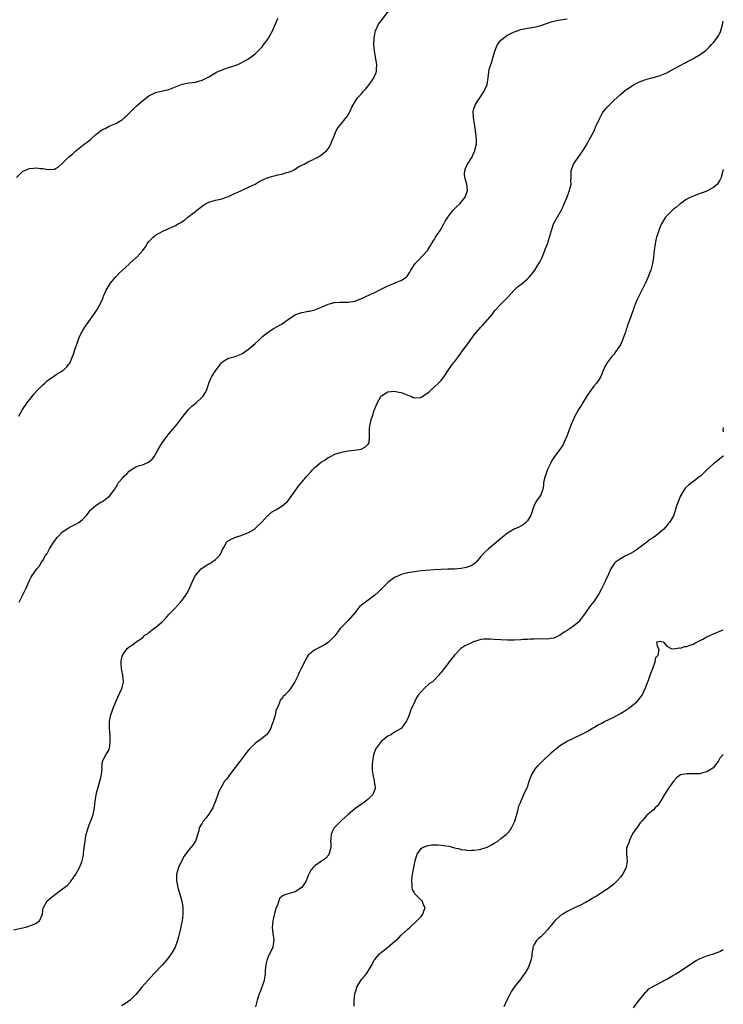
# Model space of a CAD drawing. Units: inches. Extents: x 2508000 to 2511000, y 1542000 to 1545000.
# Drawn here: x 2510788 to 2511000, y 1544398 to 1544695 of the extents above; entities that cross this region are included whole.
import ezdxf

# ---------------------------------------------------------------- set-up
doc = ezdxf.new("R2010")
doc.units = ezdxf.units.IN
doc.header["$MEASUREMENT"] = 0
doc.layers.add('LD25081542_10ft', color=63, linetype='Continuous')

msp = doc.modelspace()

# ---------------------------------------------------------------- linework, layer by layer
at = {"layer": 'LD25081542_10ft'}
for points, elevation in [([(2510787.76, 1544575), (2510788.9, 1544577), (2510790.2, 1544579), (2510791.78, 1544581), (2510792.33, 1544581.67), (2510793.52, 1544583), (2510795, 1544584.47), (2510795.63, 1544585), (2510796.32, 1544585.68), (2510797.47, 1544586.53), (2510798.24, 1544587), (2510799, 1544587.63), (2510800.43, 1544588.43), (2510801, 1544588.77), (2510801.35, 1544589), (2510802.17, 1544589.83), (2510803, 1544590.76), (2510803.15, 1544591), (2510804, 1544593), (2510804.26, 1544593.74), (2510804.68, 1544595), (2510805.32, 1544597), (2510805.55, 1544597.55), (2510806.1, 1544599), (2510807, 1544600.75), (2510807.88, 1544602.12), (2510809.92, 1544605), (2510810.35, 1544605.65), (2510811, 1544606.55), (2510811.28, 1544607), (2510812.59, 1544609.41), (2510813, 1544610.32), (2510813.19, 1544610.81), (2510813.25, 1544611), (2510813.4, 1544611.4), (2510814.06, 1544613), (2510815, 1544614.5), (2510815.28, 1544615), (2510816.98, 1544617.02), (2510817.96, 1544618.04), (2510819.01, 1544619), (2510821, 1544620.86), (2510821.18, 1544621), (2510823, 1544622.71), (2510823.17, 1544622.83), (2510823.36, 1544623), (2510825.12, 1544625), (2510825.91, 1544626.09), (2510826.49, 1544627), (2510827, 1544627.67), (2510828.27, 1544629), (2510828.67, 1544629.33), (2510829, 1544629.56), (2510830.26, 1544630.26), (2510831, 1544630.69), (2510833, 1544631.55), (2510834.1, 1544632.1), (2510835, 1544632.5), (2510835.82, 1544633), (2510836.58, 1544633.42), (2510837, 1544633.75), (2510837.79, 1544634.21), (2510838.69, 1544635), (2510839, 1544635.21), (2510839.98, 1544635.98), (2510841, 1544636.74), (2510841.3, 1544637), (2510842.26, 1544637.74), (2510843, 1544638.37), (2510843.38, 1544638.62), (2510844.05, 1544639), (2510845, 1544639.49), (2510847, 1544640.1), (2510849, 1544640.58), (2510850.24, 1544641), (2510851, 1544641.27), (2510852.14, 1544641.86), (2510853, 1544642.2), (2510853.52, 1544642.48), (2510854.88, 1544643), (2510857, 1544644), (2510858.95, 1544645), (2510860.22, 1544645.78), (2510861, 1544646.17), (2510862.91, 1544647), (2510865.77, 1544647.77), (2510867, 1544648.01), (2510868.44, 1544648.44), (2510869, 1544648.56), (2510870.16, 1544649), (2510871, 1544649.52), (2510871.88, 1544650.12), (2510873, 1544650.64), (2510873.22, 1544650.78), (2510873.77, 1544651), (2510875, 1544651.72), (2510876.24, 1544652.24), (2510877, 1544652.66), (2510877.65, 1544653), (2510879, 1544653.77), (2510879.63, 1544654.37), (2510880.45, 1544655), (2510881, 1544655.64), (2510881.76, 1544657), (2510882.08, 1544657.92), (2510882.58, 1544659), (2510883, 1544660.01), (2510883.43, 1544661), (2510884.02, 1544661.98), (2510885, 1544663.19), (2510886.42, 1544665), (2510886.69, 1544665.31), (2510887, 1544665.88), (2510887.44, 1544666.56), (2510888.12, 1544668.12), (2510888.57, 1544669), (2510888.74, 1544669.26), (2510889, 1544669.71), (2510889.83, 1544671), (2510891, 1544672.22), (2510891.65, 1544673), (2510892.32, 1544673.68), (2510893, 1544674.56), (2510893.21, 1544674.79), (2510894.69, 1544677), (2510895.39, 1544678.61), (2510895.52, 1544679), (2510895.52, 1544679.52), (2510895.6, 1544681), (2510895.21, 1544683.21), (2510895, 1544684.56), (2510894.92, 1544685), (2510894.78, 1544687), (2510894.84, 1544689.16), (2510895, 1544690.09), (2510895.12, 1544690.88), (2510895.15, 1544691), (2510895.32, 1544691.32), (2510896.04, 1544693), (2510896.4, 1544693.6), (2510897, 1544694.25), (2510899.01, 1544697)], 7230), ([(2510786.2, 1544420.2), (2510789.89, 1544421), (2510792.2, 1544421.8), (2510793, 1544422.28), (2510793.46, 1544422.54), (2510794.06, 1544423), (2510794.97, 1544425), (2510795.15, 1544426.85), (2510795.19, 1544427), (2510796.33, 1544429), (2510796.71, 1544429.29), (2510797, 1544429.58), (2510798.83, 1544431), (2510801, 1544432.58), (2510802.36, 1544433.64), (2510803.32, 1544434.68), (2510803.57, 1544435), (2510805, 1544437.03), (2510806.08, 1544439), (2510806.75, 1544440.75), (2510806.91, 1544441.09), (2510807.24, 1544442.76), (2510807.32, 1544443.32), (2510807.51, 1544445), (2510807.77, 1544447), (2510807.92, 1544447.92), (2510808.13, 1544449), (2510808.66, 1544451), (2510809, 1544451.84), (2510809.87, 1544454.13), (2510810.19, 1544455), (2510810.47, 1544456.47), (2510810.59, 1544457), (2510810.81, 1544459), (2510811, 1544460.11), (2510811.13, 1544461), (2510811.49, 1544462.51), (2510811.93, 1544463.93), (2510812.23, 1544465), (2510812.35, 1544465.65), (2510812.69, 1544467), (2510812.86, 1544468.86), (2510812.86, 1544469), (2510812.82, 1544469.18), (2510812.98, 1544471), (2510813, 1544471.08), (2510813.99, 1544473), (2510814.41, 1544473.59), (2510815, 1544474.63), (2510815.15, 1544475), (2510815.36, 1544477), (2510815.26, 1544478.74), (2510815.08, 1544481), (2510815.1, 1544483), (2510815.49, 1544485), (2510815.87, 1544486.13), (2510816.22, 1544487), (2510817, 1544488.91), (2510817.62, 1544490.38), (2510818.85, 1544493), (2510819, 1544493.66), (2510819.34, 1544495), (2510819.13, 1544497), (2510819, 1544497.53), (2510818.72, 1544499), (2510818.59, 1544500.59), (2510818.59, 1544501), (2510818.67, 1544501.33), (2510819.01, 1544503), (2510820.47, 1544505), (2510821, 1544505.48), (2510821.93, 1544506.07), (2510823.16, 1544507), (2510825, 1544508.26), (2510825.79, 1544509), (2510826.51, 1544509.49), (2510827, 1544509.81), (2510828.48, 1544511), (2510829, 1544511.36), (2510830.93, 1544513.07), (2510831.93, 1544514.07), (2510833, 1544515.23), (2510834.69, 1544517), (2510836.53, 1544519), (2510837, 1544519.57), (2510838.04, 1544521), (2510838.41, 1544521.59), (2510839.09, 1544522.91), (2510839.97, 1544525), (2510840.3, 1544525.7), (2510841, 1544527.03), (2510842.71, 1544529), (2510843, 1544529.27), (2510844.07, 1544529.93), (2510845, 1544530.54), (2510845.32, 1544530.68), (2510845.89, 1544531), (2510847, 1544531.82), (2510848.24, 1544533), (2510848.51, 1544533.49), (2510849.16, 1544534.84), (2510849.64, 1544535.64), (2510850.36, 1544537), (2510850.68, 1544537.32), (2510851.93, 1544538.07), (2510853.35, 1544538.65), (2510854.42, 1544539), (2510855, 1544539.17), (2510855.32, 1544539.32), (2510857, 1544539.94), (2510858.81, 1544541), (2510858.92, 1544541.08), (2510859, 1544541.16), (2510859.89, 1544542.11), (2510860.87, 1544543), (2510862.72, 1544545), (2510862.86, 1544545.14), (2510863.94, 1544546.06), (2510865.17, 1544546.83), (2510865.47, 1544547), (2510867, 1544547.91), (2510868.32, 1544549), (2510868.68, 1544549.32), (2510869, 1544549.7), (2510872.06, 1544553.94), (2510873, 1544555.14), (2510874.51, 1544557), (2510875.73, 1544558.27), (2510876.36, 1544559), (2510877, 1544559.6), (2510879, 1544561.29), (2510880.09, 1544561.91), (2510881, 1544562.59), (2510881.3, 1544562.7), (2510881.87, 1544563), (2510883, 1544563.54), (2510885, 1544564.19), (2510886.49, 1544564.49), (2510887, 1544564.61), (2510888.78, 1544564.78), (2510890.92, 1544565.08), (2510892.23, 1544565.77), (2510893, 1544566.57), (2510893.29, 1544567), (2510893.3, 1544567.3), (2510893.46, 1544569), (2510893.38, 1544571), (2510893.42, 1544571.42), (2510893.74, 1544573), (2510893.97, 1544573.97), (2510894.33, 1544575), (2510894.88, 1544576.88), (2510895, 1544577.21), (2510895.58, 1544578.42), (2510895.75, 1544579), (2510896.84, 1544581), (2510897, 1544581.17), (2510898.1, 1544581.9), (2510899, 1544582.38), (2510901, 1544582.6), (2510902.3, 1544582.3), (2510903, 1544582.13), (2510905, 1544581.35), (2510906.09, 1544581), (2510906.62, 1544580.62), (2510907, 1544580.56), (2510908.71, 1544580.7), (2510909, 1544580.77), (2510909.34, 1544581), (2510911, 1544582.03), (2510911.51, 1544582.49), (2510912, 1544583), (2510913, 1544583.88), (2510914.17, 1544585), (2510914.61, 1544585.39), (2510915, 1544585.81), (2510915.54, 1544586.46), (2510915.87, 1544587), (2510917, 1544588.66), (2510917.2, 1544589), (2510918.67, 1544591), (2510919, 1544591.39), (2510920.56, 1544593.45), (2510921.66, 1544595), (2510923, 1544596.85), (2510925, 1544599.53), (2510927, 1544601.86), (2510927.58, 1544602.42), (2510929, 1544604.05), (2510930.34, 1544605.66), (2510931, 1544606.61), (2510931.31, 1544607), (2510933, 1544608.82), (2510934.13, 1544609.87), (2510935.12, 1544610.88), (2510936.99, 1544613.01), (2510938.02, 1544613.98), (2510939.38, 1544615), (2510941, 1544616.43), (2510941.61, 1544617), (2510942.25, 1544617.75), (2510943.22, 1544619), (2510944.46, 1544621), (2510944.65, 1544621.35), (2510945, 1544622.05), (2510945.3, 1544622.7), (2510946.25, 1544625), (2510946.48, 1544625.52), (2510947.01, 1544626.99), (2510947.97, 1544630.03), (2510948.22, 1544631), (2510948.9, 1544633), (2510949.62, 1544634.38), (2510951.2, 1544637), (2510951.77, 1544638.23), (2510952.1, 1544639), (2510952.82, 1544640.82), (2510953.47, 1544642.53), (2510953.66, 1544643), (2510953.89, 1544643.89), (2510954.14, 1544645), (2510954.12, 1544645.88), (2510954.16, 1544647), (2510954.18, 1544648.18), (2510954.14, 1544649), (2510954.85, 1544651), (2510956.26, 1544653), (2510957, 1544653.97), (2510957.68, 1544655), (2510959, 1544657.1), (2510959.64, 1544658.36), (2510960.02, 1544659), (2510961, 1544660.86), (2510961.07, 1544661), (2510961.6, 1544662.4), (2510961.92, 1544663), (2510962.78, 1544664.78), (2510962.9, 1544665.1), (2510963, 1544665.22), (2510963.59, 1544666.41), (2510964.05, 1544667), (2510965, 1544668.12), (2510965.8, 1544669), (2510967, 1544670.13), (2510969, 1544671.94), (2510970.66, 1544673.34), (2510971, 1544673.59), (2510973, 1544674.92), (2510975, 1544675.9), (2510977, 1544676.61), (2510978.49, 1544677), (2510979, 1544677.12), (2510981, 1544677.7), (2510983, 1544678.54), (2510983.31, 1544678.69), (2510987, 1544680.76), (2510988.47, 1544681.53), (2510989, 1544681.78), (2510989.8, 1544682.2), (2510991, 1544682.8), (2510991.36, 1544683), (2510993, 1544684), (2510994.45, 1544685), (2510994.75, 1544685.25), (2510995.77, 1544686.23), (2510996.47, 1544687), (2510997, 1544687.61), (2510998.1, 1544689), (2510998.48, 1544689.52), (2510999, 1544690.5), (2510999.24, 1544691), (2510999.29, 1544691.29), (2510999.78, 1544693), (2511000, 1544694.04)], 7250), ([(2510787.14, 1544647), (2510789, 1544648.85), (2510789.29, 1544649), (2510791, 1544649.71), (2510792.25, 1544649.75), (2510793, 1544649.87), (2510794.36, 1544649.64), (2510795, 1544649.64), (2510796.66, 1544649.34), (2510798.5, 1544649.5), (2510799, 1544649.73), (2510799.78, 1544650.22), (2510801, 1544651.26), (2510803, 1544653.25), (2510803.96, 1544654.04), (2510805, 1544655.04), (2510807.43, 1544657), (2510808.35, 1544657.65), (2510809.46, 1544658.54), (2510809.94, 1544659), (2510811, 1544659.89), (2510812.73, 1544661.27), (2510813, 1544661.42), (2510813.77, 1544661.77), (2510815, 1544662.4), (2510816.47, 1544663), (2510817, 1544663.24), (2510819, 1544664.47), (2510819.62, 1544665), (2510820.34, 1544665.66), (2510821, 1544666.3), (2510821.34, 1544666.66), (2510821.65, 1544667), (2510823, 1544668.33), (2510823.72, 1544669), (2510825, 1544670.1), (2510825.53, 1544670.47), (2510827, 1544671.57), (2510829, 1544672.55), (2510833, 1544673.45), (2510835, 1544674.25), (2510835.51, 1544674.49), (2510837, 1544675.07), (2510839, 1544675.48), (2510841, 1544675.73), (2510842.01, 1544676.01), (2510843, 1544676.25), (2510845, 1544677.28), (2510847, 1544678.5), (2510847.32, 1544678.68), (2510849, 1544679.45), (2510851, 1544680.07), (2510853, 1544680.67), (2510853.8, 1544681), (2510855, 1544681.57), (2510855.89, 1544682.11), (2510857, 1544682.76), (2510857.36, 1544683), (2510859, 1544684.28), (2510859.82, 1544685), (2510860.41, 1544685.59), (2510861, 1544686.24), (2510861.62, 1544687), (2510863, 1544689), (2510863.73, 1544690.27), (2510864.11, 1544691), (2510865.59, 1544694.41), (2510865.78, 1544695)], 7220), ([(2510787.86, 1544519), (2510789.57, 1544522.43), (2510789.89, 1544523), (2510791, 1544525.54), (2510791.49, 1544526.51), (2510791.77, 1544527), (2510793, 1544528.7), (2510793.18, 1544529), (2510794.02, 1544529.98), (2510794.61, 1544531), (2510795, 1544531.55), (2510795.86, 1544533), (2510796.31, 1544533.69), (2510797, 1544535.02), (2510798.27, 1544537), (2510799, 1544538.05), (2510799.43, 1544538.57), (2510801, 1544540.18), (2510802.7, 1544541.3), (2510803, 1544541.48), (2510805, 1544542.47), (2510805.92, 1544543), (2510807, 1544543.86), (2510808.12, 1544545), (2510808.47, 1544545.53), (2510809, 1544546.19), (2510809.33, 1544546.67), (2510809.69, 1544547), (2510811, 1544548.07), (2510812.34, 1544549), (2510813, 1544549.36), (2510815.08, 1544550.92), (2510816.68, 1544553), (2510817.56, 1544554.44), (2510817.87, 1544555), (2510819, 1544556.4), (2510819.51, 1544557), (2510820.3, 1544557.7), (2510821, 1544558.44), (2510821.73, 1544559), (2510823, 1544559.74), (2510824.17, 1544560.17), (2510825, 1544560.4), (2510826.49, 1544561), (2510826.86, 1544561.14), (2510827.94, 1544562.06), (2510828.64, 1544563), (2510829.79, 1544565), (2510831, 1544567.04), (2510832.67, 1544569.33), (2510833, 1544569.69), (2510833.59, 1544570.41), (2510835, 1544572.04), (2510835.79, 1544573), (2510837.28, 1544575), (2510838.95, 1544577.05), (2510839.96, 1544578.04), (2510841.09, 1544579), (2510843, 1544580.75), (2510843.24, 1544581), (2510843.94, 1544582.06), (2510844.43, 1544583), (2510845.07, 1544585), (2510845.66, 1544586.34), (2510845.9, 1544587), (2510847.19, 1544589), (2510848, 1544590), (2510848.72, 1544591), (2510849, 1544591.33), (2510849.79, 1544591.79), (2510851, 1544592.55), (2510853, 1544593.03), (2510855, 1544593.87), (2510857, 1544595.27), (2510859, 1544596.98), (2510860.06, 1544597.94), (2510861.16, 1544599), (2510863, 1544600.49), (2510863.83, 1544601), (2510864.53, 1544601.47), (2510867.1, 1544602.9), (2510869, 1544604.26), (2510871, 1544605.53), (2510872.04, 1544605.96), (2510873, 1544606.29), (2510873.62, 1544606.38), (2510875, 1544606.65), (2510875.33, 1544606.67), (2510877, 1544607.06), (2510879, 1544607.86), (2510881, 1544608.76), (2510881.75, 1544609), (2510882.72, 1544609.28), (2510883, 1544609.33), (2510884.56, 1544609.44), (2510886.59, 1544609.41), (2510887, 1544609.38), (2510888.37, 1544609.63), (2510889, 1544609.71), (2510891.36, 1544610.64), (2510892.13, 1544611), (2510893.82, 1544611.82), (2510895, 1544612.31), (2510896.33, 1544613), (2510896.79, 1544613.21), (2510899, 1544614.33), (2510899.47, 1544614.53), (2510901, 1544615.14), (2510901.27, 1544615.27), (2510903, 1544615.96), (2510904.58, 1544617), (2510904.8, 1544617.2), (2510905.6, 1544618.4), (2510905.91, 1544619), (2510907.18, 1544621), (2510908.04, 1544621.96), (2510910.9, 1544625), (2510911, 1544625.12), (2510911.73, 1544626.27), (2510912.12, 1544627), (2510913, 1544628.4), (2510913.35, 1544629), (2510914.67, 1544631), (2510915, 1544631.53), (2510915.84, 1544633), (2510916.23, 1544633.77), (2510917, 1544635), (2510918.57, 1544637), (2510919, 1544637.5), (2510919.73, 1544638.27), (2510920.59, 1544639), (2510922.22, 1544641), (2510922.4, 1544641.6), (2510922.97, 1544643), (2510922.73, 1544645), (2510922.1, 1544647), (2510922.09, 1544648.09), (2510922.1, 1544649), (2510922.37, 1544649.63), (2510922.98, 1544651), (2510924.22, 1544653), (2510924.49, 1544653.51), (2510925, 1544654.56), (2510925.17, 1544655), (2510925.2, 1544655.2), (2510925.61, 1544657), (2510925.66, 1544658.34), (2510925.6, 1544659), (2510925.51, 1544659.51), (2510925.38, 1544661), (2510925.33, 1544661.33), (2510925.07, 1544663.07), (2510924.71, 1544665), (2510924.7, 1544667), (2510925, 1544668), (2510925.37, 1544669), (2510926.05, 1544670.05), (2510926.63, 1544671), (2510927.96, 1544673), (2510928.27, 1544673.73), (2510928.85, 1544675), (2510929.18, 1544677), (2510929.33, 1544678.67), (2510929.51, 1544679.51), (2510929.93, 1544681), (2510930.27, 1544681.73), (2510930.58, 1544683), (2510931, 1544684.31), (2510931.16, 1544685), (2510931.64, 1544686.36), (2510931.99, 1544687), (2510933, 1544688.32), (2510933.77, 1544689), (2510934.47, 1544689.53), (2510935, 1544689.82), (2510937, 1544690.85), (2510937.39, 1544691), (2510939, 1544691.56), (2510941, 1544691.94), (2510943, 1544692.25), (2510945, 1544692.76), (2510948.13, 1544693.87), (2510949, 1544694.1), (2510950.36, 1544694.36), (2510951, 1544694.51), (2510953, 1544694.8)], 7240), ([(2511000, 1544649.39), (2510999.83, 1544649), (2510999.45, 1544647.45), (2510999.36, 1544647), (2510999, 1544646.16), (2510998.28, 1544645), (2510997, 1544643.94), (2510995.3, 1544643), (2510995.1, 1544642.9), (2510995, 1544642.88), (2510993.68, 1544642.32), (2510993, 1544642.13), (2510992.19, 1544641.81), (2510991, 1544641.38), (2510990.19, 1544641), (2510989, 1544640.39), (2510987, 1544639.02), (2510985.93, 1544638.07), (2510985, 1544637.37), (2510984.58, 1544637), (2510983, 1544635.45), (2510982.59, 1544635), (2510981.96, 1544634.04), (2510981.39, 1544633), (2510981, 1544632.09), (2510980.56, 1544631), (2510980.19, 1544629.81), (2510979.9, 1544629), (2510979.57, 1544627.57), (2510979.45, 1544627), (2510979.2, 1544625), (2510979.02, 1544623), (2510978.71, 1544621), (2510978.18, 1544619), (2510977.82, 1544618.18), (2510977.4, 1544617), (2510977, 1544616.15), (2510976.46, 1544615), (2510975.94, 1544614.06), (2510975.46, 1544613), (2510973.96, 1544610.04), (2510973.54, 1544609), (2510973, 1544607.42), (2510972.83, 1544607), (2510972.37, 1544605.63), (2510972.11, 1544605), (2510971.39, 1544603), (2510971.27, 1544602.73), (2510971, 1544601.81), (2510970.78, 1544601.22), (2510970.61, 1544600.61), (2510970.08, 1544599), (2510969.76, 1544598.24), (2510969.27, 1544597), (2510969, 1544596.51), (2510967.54, 1544594.46), (2510967, 1544593.64), (2510966.68, 1544593.32), (2510966.39, 1544593), (2510964.89, 1544591), (2510964.19, 1544589.81), (2510963.92, 1544589), (2510963.21, 1544587.21), (2510963.11, 1544587), (2510962.27, 1544585.73), (2510961.81, 1544585), (2510961, 1544584.08), (2510959.7, 1544582.3), (2510959, 1544581.28), (2510957.6, 1544579), (2510957.4, 1544578.6), (2510957, 1544578), (2510956.63, 1544577.37), (2510956.37, 1544577), (2510955.29, 1544575), (2510954.55, 1544573.45), (2510954.36, 1544573), (2510953.99, 1544571.99), (2510953.43, 1544570.57), (2510952.9, 1544569), (2510952.01, 1544567), (2510951.66, 1544566.34), (2510951, 1544565.34), (2510950.76, 1544565), (2510949.12, 1544562.88), (2510948.33, 1544561.66), (2510948, 1544561), (2510947.07, 1544558.93), (2510946.5, 1544557.5), (2510946.33, 1544557), (2510945.89, 1544555), (2510945.82, 1544554.18), (2510945.62, 1544553), (2510945, 1544551.32), (2510944.85, 1544551), (2510944.04, 1544549.96), (2510943.44, 1544549), (2510943, 1544548.12), (2510942.59, 1544547), (2510942.25, 1544545.75), (2510941.95, 1544545), (2510941, 1544543.48), (2510940.52, 1544543), (2510939.68, 1544542.32), (2510938.38, 1544541.62), (2510936.97, 1544541), (2510935, 1544539.8), (2510933.98, 1544539), (2510933.45, 1544538.55), (2510933, 1544538.2), (2510932.37, 1544537.63), (2510931.6, 1544537), (2510931, 1544536.45), (2510929.19, 1544535), (2510928.06, 1544533.94), (2510927.24, 1544533), (2510927, 1544532.7), (2510925.56, 1544531), (2510925.27, 1544530.73), (2510924.05, 1544529.95), (2510922.59, 1544529.41), (2510921, 1544529.08), (2510919, 1544528.94), (2510917, 1544528.93), (2510915, 1544528.87), (2510913, 1544528.75), (2510909, 1544528.38), (2510908.29, 1544528.29), (2510907, 1544528.16), (2510905, 1544527.85), (2510903, 1544527.28), (2510902.35, 1544527), (2510901, 1544526.37), (2510900.14, 1544525.86), (2510899, 1544524.96), (2510897.07, 1544523), (2510895.99, 1544522.01), (2510895, 1544521.09), (2510893, 1544519.62), (2510892.18, 1544519), (2510891.49, 1544518.51), (2510891, 1544518.03), (2510890.43, 1544517.57), (2510889.93, 1544517), (2510889, 1544515.78), (2510887.73, 1544514.27), (2510887, 1544513.44), (2510885, 1544511.44), (2510884.6, 1544511), (2510883.91, 1544510.09), (2510883, 1544508.83), (2510881.21, 1544507), (2510881, 1544506.82), (2510879.87, 1544506.13), (2510878.6, 1544505.4), (2510877.76, 1544505), (2510877, 1544504.59), (2510874.99, 1544503), (2510874.2, 1544501.8), (2510873, 1544499.34), (2510872.86, 1544499), (2510872.21, 1544497.79), (2510871.93, 1544497), (2510870.94, 1544495), (2510869.65, 1544493), (2510869, 1544492.15), (2510867.89, 1544491), (2510867.41, 1544490.59), (2510867, 1544489.9), (2510866.56, 1544489.44), (2510866.4, 1544489), (2510866.15, 1544488.15), (2510865.57, 1544487), (2510865.36, 1544486.64), (2510865, 1544484.97), (2510864.38, 1544483), (2510864.01, 1544481.99), (2510863.69, 1544481), (2510863, 1544479.78), (2510862.37, 1544479), (2510861, 1544477.87), (2510860.46, 1544477.54), (2510859.74, 1544477), (2510859, 1544476.41), (2510857.49, 1544475), (2510857.26, 1544474.74), (2510857, 1544474.4), (2510856.34, 1544473.66), (2510855.9, 1544473), (2510854.36, 1544471), (2510853, 1544469.11), (2510851.4, 1544467), (2510851, 1544466.45), (2510850.32, 1544465.68), (2510849.8, 1544465), (2510849, 1544463.69), (2510848.62, 1544463), (2510848.07, 1544461.93), (2510847.75, 1544461), (2510847.02, 1544459.02), (2510846.42, 1544457.58), (2510846.22, 1544457), (2510845, 1544455.1), (2510844.12, 1544453.88), (2510843.3, 1544453), (2510843, 1544452.43), (2510842.15, 1544451), (2510841.97, 1544450.03), (2510841.03, 1544447), (2510840.22, 1544445.78), (2510839.65, 1544445), (2510839, 1544444.31), (2510837.98, 1544443), (2510837.57, 1544442.43), (2510836.85, 1544441.15), (2510835.89, 1544439), (2510835.27, 1544437), (2510835.27, 1544435), (2510835.74, 1544433), (2510836.32, 1544431), (2510836.89, 1544428.89), (2510837, 1544428.26), (2510837.16, 1544427.16), (2510837.17, 1544427), (2510837.16, 1544426.84), (2510837.19, 1544425), (2510836.96, 1544423), (2510836.61, 1544421.39), (2510836.55, 1544421), (2510835.92, 1544418.08), (2510835.64, 1544417), (2510834.91, 1544415), (2510834.22, 1544413.78), (2510833.72, 1544413), (2510833, 1544412.04), (2510832.14, 1544411), (2510831.64, 1544410.36), (2510831, 1544409.62), (2510830.37, 1544409), (2510829, 1544407.46), (2510828.51, 1544407), (2510826.82, 1544405.18), (2510826.63, 1544405), (2510824.85, 1544403), (2510824.06, 1544401.94), (2510823, 1544400.71), (2510821.29, 1544399), (2510819.95, 1544398.05), (2510818.68, 1544397.32)], 7260), ([(2511000, 1544571.59), (2510999.87, 1544571), (2511000, 1544570.28)], 7270), ([(2511000, 1544563.09), (2510999.95, 1544563), (2510999, 1544562.18), (2510998.32, 1544561.68), (2510997.47, 1544561), (2510997, 1544560.64), (2510995, 1544558.82), (2510993.15, 1544557), (2510992.61, 1544556.61), (2510991, 1544555.39), (2510990.55, 1544555), (2510989.66, 1544554.34), (2510988.61, 1544553.39), (2510988.32, 1544553), (2510987.1, 1544551), (2510986.49, 1544549.51), (2510986.27, 1544549), (2510985.87, 1544547.87), (2510985.6, 1544547), (2510985.47, 1544546.53), (2510984.97, 1544545), (2510983.82, 1544543), (2510983.42, 1544542.58), (2510983, 1544542.05), (2510982.07, 1544541), (2510979.7, 1544539), (2510979, 1544538.52), (2510978.07, 1544537.93), (2510977, 1544537.08), (2510975, 1544535.56), (2510974.12, 1544535), (2510973, 1544534.18), (2510972.29, 1544533.71), (2510971, 1544533.15), (2510970.91, 1544533.09), (2510970.73, 1544533), (2510969, 1544532.05), (2510967.53, 1544531), (2510967.27, 1544530.73), (2510967, 1544530.41), (2510966.42, 1544529.58), (2510966.1, 1544529), (2510965.44, 1544527.44), (2510964.53, 1544525.47), (2510964.34, 1544525), (2510963.23, 1544522.77), (2510962.52, 1544521.48), (2510961, 1544519.16), (2510960.02, 1544517.98), (2510959.26, 1544517), (2510957.89, 1544515), (2510956.65, 1544513.35), (2510956.35, 1544513), (2510955, 1544511.83), (2510953.89, 1544511), (2510953, 1544510.4), (2510952.1, 1544509.9), (2510951, 1544509.18), (2510949, 1544508.18), (2510948.07, 1544508.07), (2510947, 1544507.8), (2510945.94, 1544507.94), (2510945, 1544507.82), (2510943.92, 1544507.92), (2510943, 1544507.83), (2510941.84, 1544507.84), (2510941, 1544507.76), (2510939.7, 1544507.7), (2510939, 1544507.64), (2510937, 1544507.55), (2510935, 1544507.53), (2510933, 1544507.59), (2510931, 1544507.72), (2510929.83, 1544507.83), (2510929, 1544507.85), (2510927.8, 1544507.8), (2510927, 1544507.69), (2510925.17, 1544507.17), (2510925, 1544507.12), (2510923.54, 1544506.46), (2510923, 1544506.27), (2510922.18, 1544505.82), (2510920.98, 1544505.02), (2510919, 1544503.01), (2510917.41, 1544501), (2510917, 1544500.42), (2510915.47, 1544498.53), (2510915, 1544497.81), (2510914.58, 1544497.42), (2510914.27, 1544497), (2510913, 1544495.56), (2510912.36, 1544495), (2510911.55, 1544494.45), (2510909.88, 1544493), (2510908.1, 1544491), (2510907.67, 1544490.33), (2510907.07, 1544489), (2510907, 1544488.79), (2510906.06, 1544487), (2510905.74, 1544486.26), (2510905.38, 1544485), (2510905, 1544483.93), (2510904.52, 1544483), (2510903.09, 1544481), (2510903, 1544480.92), (2510901, 1544479.77), (2510899.86, 1544479), (2510899, 1544478.58), (2510898.06, 1544477.94), (2510896.98, 1544477.02), (2510895.42, 1544475), (2510895.28, 1544474.72), (2510894.74, 1544473.26), (2510894.68, 1544473), (2510894.33, 1544471), (2510894.28, 1544470.28), (2510894.21, 1544469), (2510894.24, 1544468.24), (2510894.4, 1544467), (2510894.84, 1544465.16), (2510894.85, 1544465), (2510894.83, 1544464.83), (2510895, 1544463.83), (2510895.1, 1544463.1), (2510895.14, 1544463), (2510895.14, 1544462.86), (2510894.47, 1544461), (2510893, 1544459.57), (2510892.37, 1544459), (2510891.56, 1544458.44), (2510891, 1544458.12), (2510890.36, 1544457.64), (2510889, 1544456.67), (2510887, 1544455), (2510885, 1544453.17), (2510884.77, 1544453), (2510882.78, 1544451), (2510882.19, 1544449.81), (2510881.84, 1544449), (2510881.74, 1544447.74), (2510881.72, 1544447), (2510881.79, 1544446.21), (2510881.76, 1544445), (2510881.26, 1544443.26), (2510881.22, 1544443), (2510881.14, 1544442.86), (2510880.22, 1544441.78), (2510879, 1544440.89), (2510877, 1544439.54), (2510876.44, 1544439), (2510875.79, 1544438.21), (2510875, 1544436.6), (2510874.31, 1544435), (2510873.81, 1544434.19), (2510873, 1544432.96), (2510871, 1544431.7), (2510868.57, 1544431), (2510867.41, 1544430.59), (2510867, 1544430.28), (2510866.33, 1544429.67), (2510866.08, 1544429), (2510865.67, 1544427.67), (2510865.26, 1544426.74), (2510865, 1544425.91), (2510864.82, 1544425.18), (2510864.73, 1544424.73), (2510864.32, 1544423), (2510864.2, 1544421.8), (2510864.13, 1544421), (2510864.17, 1544420.17), (2510864.33, 1544419), (2510864.6, 1544417.4), (2510864.62, 1544417), (2510864.54, 1544416.54), (2510864.32, 1544415), (2510863.87, 1544414.13), (2510863, 1544412.37), (2510862.47, 1544411), (2510862.24, 1544409.76), (2510862.12, 1544409), (2510862.05, 1544408.05), (2510862, 1544407), (2510861.81, 1544405.81), (2510861.72, 1544405), (2510861.03, 1544402.97), (2510860.47, 1544401.53), (2510860.24, 1544401), (2510859.57, 1544399), (2510859.06, 1544397)], 7270), ([(2510888.77, 1544397.23), (2510888.78, 1544399), (2510888.98, 1544400.98), (2510889.51, 1544402.49), (2510889.64, 1544403), (2510890.79, 1544405), (2510891, 1544405.29), (2510891.86, 1544406.14), (2510892.51, 1544407), (2510893.76, 1544409), (2510894.21, 1544409.79), (2510894.75, 1544411), (2510895, 1544411.33), (2510896.44, 1544413), (2510896.75, 1544413.25), (2510897, 1544413.51), (2510897.88, 1544414.12), (2510898.99, 1544415), (2510901, 1544416.68), (2510902.22, 1544417.78), (2510903, 1544418.61), (2510905, 1544420.45), (2510905.64, 1544421), (2510907.71, 1544423), (2510909, 1544424.29), (2510909.47, 1544425), (2510909.88, 1544426.12), (2510910.18, 1544427), (2510909.74, 1544427.74), (2510909.26, 1544429), (2510909.11, 1544429.11), (2510907.12, 1544431.12), (2510907, 1544431.39), (2510906.35, 1544432.35), (2510906.27, 1544433), (2510906.31, 1544433.69), (2510906.16, 1544435), (2510906.32, 1544436.32), (2510906.52, 1544437.48), (2510906.81, 1544439), (2510907.22, 1544441), (2510907.57, 1544442.43), (2510907.8, 1544443), (2510909, 1544444.72), (2510909.38, 1544445), (2510911, 1544445.61), (2510912.17, 1544445.83), (2510913, 1544445.86), (2510914.15, 1544445.85), (2510915, 1544445.8), (2510916.42, 1544445.58), (2510917.45, 1544445.45), (2510919, 1544444.99), (2510920.6, 1544444.6), (2510921, 1544444.45), (2510922.32, 1544444.32), (2510923, 1544444.16), (2510924.25, 1544444.25), (2510925, 1544444.2), (2510926.47, 1544444.47), (2510927, 1544444.51), (2510928.6, 1544445), (2510928.88, 1544445.12), (2510930.17, 1544445.83), (2510931, 1544446.35), (2510931.43, 1544446.57), (2510932.06, 1544447), (2510933, 1544447.75), (2510934.63, 1544449), (2510935, 1544449.37), (2510935.76, 1544450.24), (2510936.22, 1544451), (2510937, 1544452.56), (2510937.18, 1544453), (2510937.57, 1544454.43), (2510937.78, 1544455), (2510938.11, 1544456.11), (2510938.42, 1544457.58), (2510939, 1544458.84), (2510939.04, 1544458.96), (2510939.94, 1544461), (2510940.23, 1544461.77), (2510940.9, 1544463), (2510941, 1544463.24), (2510941.54, 1544465), (2510941.93, 1544466.07), (2510942.32, 1544467), (2510943.55, 1544469), (2510944.2, 1544469.8), (2510945.41, 1544471), (2510948.3, 1544473.7), (2510949, 1544474.33), (2510951, 1544475.89), (2510953, 1544477.07), (2510957, 1544478.97), (2510959, 1544480.03), (2510960.64, 1544481), (2510961, 1544481.19), (2510962.13, 1544481.87), (2510963, 1544482.3), (2510963.44, 1544482.56), (2510964.25, 1544483), (2510967, 1544484.37), (2510969, 1544485.41), (2510970, 1544486), (2510971.59, 1544487), (2510973, 1544488.17), (2510974.05, 1544489), (2510975.55, 1544491), (2510976.06, 1544492.06), (2510976.49, 1544493), (2510976.62, 1544493.38), (2510977, 1544494.28), (2510977.45, 1544495.45), (2510978.02, 1544497), (2510978.25, 1544497.75), (2510978.79, 1544499), (2510979.52, 1544501), (2510979.68, 1544502.32), (2510980.38, 1544503), (2510980.7, 1544504.7), (2510980.46, 1544505), (2510980.18, 1544505.83), (2510980, 1544507), (2510981, 1544507.2), (2510981.15, 1544507.15), (2510981.88, 1544507), (2510983, 1544505.75), (2510984.32, 1544505), (2510984.9, 1544504.9), (2510985, 1544504.95), (2510985.64, 1544505), (2510986.81, 1544505.19), (2510987, 1544505.11), (2510988.37, 1544505.63), (2510989, 1544505.6), (2510989.94, 1544506.06), (2510991, 1544506.35), (2510991.41, 1544506.59), (2510992.23, 1544507), (2510993.88, 1544507.88), (2510995, 1544508.51), (2510996.17, 1544509), (2510997, 1544509.42), (2511000, 1544510.64)], 7280), ([(2511000, 1544473.09), (2510999.89, 1544473), (2510999, 1544471.95), (2510998.45, 1544471), (2510996.92, 1544469.08), (2510996.83, 1544469), (2510995, 1544467.85), (2510993.45, 1544467.45), (2510993, 1544467.29), (2510991, 1544467.21), (2510989.24, 1544467.24), (2510989, 1544467.28), (2510987.09, 1544466.91), (2510985.91, 1544466.09), (2510984.97, 1544465.03), (2510983.55, 1544463), (2510983.33, 1544462.67), (2510982.31, 1544461), (2510981, 1544458.79), (2510980.26, 1544457.74), (2510979.52, 1544457), (2510979, 1544456.44), (2510977.23, 1544455), (2510977, 1544454.77), (2510976.2, 1544453.8), (2510975.43, 1544453), (2510975, 1544452.48), (2510973.94, 1544451), (2510973.56, 1544450.44), (2510973, 1544449.7), (2510972.18, 1544448.18), (2510971.62, 1544447), (2510971.5, 1544446.5), (2510971, 1544445.39), (2510970.91, 1544445.09), (2510970.87, 1544445), (2510970.84, 1544444.84), (2510970.8, 1544443), (2510971.03, 1544441), (2510970.72, 1544439), (2510970.13, 1544437.87), (2510969.74, 1544437), (2510969, 1544436.06), (2510968.07, 1544435), (2510967.53, 1544434.47), (2510967, 1544434.02), (2510966.47, 1544433.53), (2510965.72, 1544433), (2510965, 1544432.46), (2510963.62, 1544431.62), (2510961.67, 1544430.33), (2510961, 1544430), (2510960.4, 1544429.6), (2510959.38, 1544429), (2510959, 1544428.76), (2510958.5, 1544428.5), (2510957, 1544427.66), (2510955, 1544426.79), (2510953, 1544425.81), (2510951.64, 1544425), (2510951, 1544424.52), (2510949.24, 1544423), (2510948.25, 1544421.75), (2510947.63, 1544421), (2510947, 1544420.19), (2510945.92, 1544419), (2510945, 1544418.11), (2510944.38, 1544417.62), (2510943.75, 1544417), (2510943, 1544415.81), (2510942.58, 1544415), (2510942.59, 1544414.59), (2510942.36, 1544413), (2510942.3, 1544412.3), (2510942.07, 1544411), (2510941.76, 1544410.24), (2510941.29, 1544409), (2510941, 1544408.5), (2510940.07, 1544407), (2510939.64, 1544406.36), (2510939, 1544405.51), (2510937.02, 1544403), (2510936.2, 1544401.8), (2510935.76, 1544401), (2510935, 1544399.46), (2510933.91, 1544397)], 7290), ([(2510973, 1544396.76), (2510974.68, 1544399), (2510976.22, 1544401), (2510976.57, 1544401.43), (2510977, 1544401.79), (2510977.58, 1544402.42), (2510978.47, 1544403), (2510979, 1544403.3), (2510979.55, 1544403.55), (2510983, 1544405.34), (2510984.01, 1544405.99), (2510985, 1544406.53), (2510985.7, 1544407), (2510987, 1544407.81), (2510991, 1544410.53), (2510991.83, 1544411), (2510993, 1544411.63), (2510995, 1544412.37), (2510997.07, 1544413), (2510999, 1544413.73), (2511000, 1544414.35)], 7300)]:
    msp.add_lwpolyline(points, dxfattribs=dict(at, elevation=elevation))

doc.saveas('drawing.dxf')
